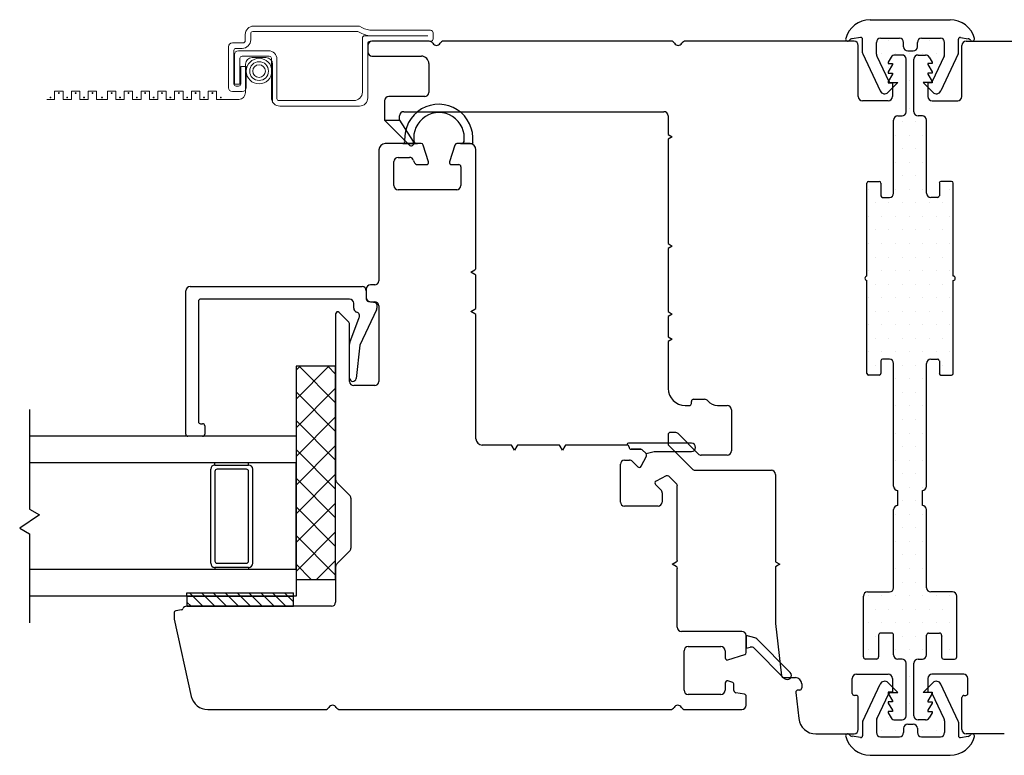
# Model space of a CAD drawing. Units: inches. Extents: x 268 to 510, y 29 to 109.
# Drawn here: x 324 to 328, y 29 to 33 of the extents above; entities that cross this region are included whole.
import ezdxf

# ---------------------------------------------------------------- set-up
doc = ezdxf.new("R2010")
doc.units = ezdxf.units.IN
doc.header["$MEASUREMENT"] = 0

msp = doc.modelspace()

# ---------------------------------------------------------------- linework, layer by layer
at = {"color": 2, "linetype": 'Continuous', "lineweight": 9}
for p, q in [((324.9326, 32.563), (325.4287, 32.563)), ((324.8932, 32.4941), (324.8932, 32.5236)), ((324.9188, 32.5275), (324.9188, 32.498)), ((325.4215, 32.5374), (324.9287, 32.5374)), ((325.4543, 32.5177), (325.749, 32.5177)), ((325.4772, 32.5433), (325.7628, 32.5433)), ((325.7746, 32.5315), (325.7746, 32.5039)), ((324.8329, 32.4842), (324.8834, 32.4842)), ((325.4425, 32.2529), (325.4425, 32.5059)), ((325.468, 32.4803), (325.468, 32.2273)), ((325.7628, 32.4921), (325.4799, 32.4921)), ((324.8145, 32.2742), (324.8145, 32.4659)), ((324.8401, 32.4488), (324.8401, 32.2913)), ((324.8429, 32.2904), (324.8429, 32.4291)), ((324.8794, 32.4586), (324.8499, 32.4586)), ((324.8612, 32.4475), (325.0021, 32.4475)), ((324.8684, 32.4121), (324.8684, 32.2904)), ((325.006, 32.4219), (324.8783, 32.4219)), ((324.8945, 32.251), (324.8945, 32.3839)), ((324.9264, 32.4158), (324.9897, 32.4158)), ((325.0159, 32.2273), (325.0159, 32.4121)), ((325.0216, 32.3839), (325.0216, 32.2053)), ((325.0414, 32.4081), (325.0414, 32.2234)), ((324.8722, 32.2913), (324.8722, 32.374)), ((324.8722, 32.374), (324.8978, 32.374)), ((324.8978, 32.374), (324.8978, 32.2742)), ((324.8684, 32.2904), (324.8429, 32.2904)), ((323.9993, 32.2191), (323.9993, 32.2585)), ((323.9993, 32.2585), (324.0387, 32.2585)), ((324.0387, 32.2585), (324.0387, 32.2191)), ((324.078, 32.2191), (324.078, 32.2585)), ((324.078, 32.2585), (324.1174, 32.2585)), ((324.1174, 32.2585), (324.1174, 32.2191)), ((324.1568, 32.2191), (324.1568, 32.2585)), ((324.1568, 32.2585), (324.1961, 32.2585)), ((324.1961, 32.2585), (324.1961, 32.2191)), ((324.2469, 32.2191), (324.2469, 32.2585)), ((324.2469, 32.2585), (324.2863, 32.2585)), ((324.2863, 32.2585), (324.2863, 32.2191)), ((324.3257, 32.2191), (324.3257, 32.2585)), ((324.3257, 32.2585), (324.365, 32.2585)), ((324.365, 32.2585), (324.365, 32.2191)), ((324.4044, 32.2191), (324.4044, 32.2585)), ((324.4044, 32.2585), (324.4438, 32.2585)), ((324.4438, 32.2585), (324.4438, 32.2191)), ((324.4831, 32.2191), (324.4831, 32.2585)), ((324.4831, 32.2585), (324.5225, 32.2585)), ((324.5225, 32.2585), (324.5225, 32.2191)), ((324.5619, 32.2191), (324.5619, 32.2585)), ((324.5619, 32.2585), (324.6013, 32.2585)), ((324.6013, 32.2585), (324.6013, 32.2191)), ((324.6406, 32.2191), (324.6406, 32.2585)), ((324.6406, 32.2585), (324.68, 32.2585)), ((324.68, 32.2585), (324.68, 32.2191)), ((324.7194, 32.2191), (324.7194, 32.2585)), ((324.7194, 32.2585), (324.7587, 32.2585)), ((324.7587, 32.2585), (324.7587, 32.2191)), ((324.8794, 32.2559), (324.8329, 32.2559)), ((324.8499, 32.2815), (324.8623, 32.2815)), ((323.9631, 32.2191), (323.9993, 32.2191)), ((324.0387, 32.2191), (324.078, 32.2191)), ((324.1174, 32.2191), (324.1568, 32.2191)), ((324.1961, 32.2191), (324.2469, 32.2191)), ((324.2863, 32.2191), (324.3257, 32.2191)), ((324.365, 32.2191), (324.4044, 32.2191)), ((324.4438, 32.2191), (324.4831, 32.2191)), ((324.5225, 32.2191), (324.5619, 32.2191)), ((324.6013, 32.2191), (324.6406, 32.2191)), ((324.68, 32.2191), (324.7194, 32.2191)), ((324.7587, 32.2191), (324.8626, 32.2191)), ((325.0513, 32.2136), (325.4031, 32.2136)), ((325.4287, 32.188), (325.0552, 32.188))]:
    msp.add_line(p, q, dxfattribs=at)
for p, q in [((327.8242, 32.593), (328.1995, 32.593)), ((325.468, 32.4724), (325.468, 32.4418)), ((325.7561, 32.4921), (325.4877, 32.4921)), ((326.8899, 32.4924), (325.8241, 32.4924)), ((327.7492, 32.4924), (326.9581, 32.4924)), ((327.7799, 32.51), (327.7402, 32.5041)), ((327.7689, 32.2322), (327.7689, 32.4728)), ((327.7889, 32.4377), (327.7889, 32.5022)), ((327.8539, 32.431), (327.8539, 32.4867)), ((327.8736, 32.5064), (327.9616, 32.5064)), ((327.9813, 32.4664), (327.9813, 32.4867)), ((328.0462, 32.4664), (328.0462, 32.4867)), ((328.0659, 32.5064), (328.1539, 32.5064)), ((328.1736, 32.431), (328.1736, 32.4867)), ((328.2385, 32.4377), (328.2385, 32.5017)), ((328.2476, 32.5095), (328.2835, 32.5041)), ((328.2547, 32.2322), (328.2547, 32.4728)), ((328.2744, 32.4924), (329.0655, 32.4924)), ((325.4877, 32.4221), (325.7196, 32.4221)), ((327.7898, 32.4335), (327.871, 32.2594)), ((327.8557, 32.4227), (327.9117, 32.3026)), ((327.974, 32.4275), (327.9401, 32.4275)), ((328.0009, 32.4467), (328.0265, 32.4467)), ((328.0496, 32.4275), (328.0835, 32.4275)), ((328.1717, 32.4227), (328.1157, 32.3026)), ((328.2376, 32.4335), (328.1564, 32.2594)), ((325.7546, 32.3871), (325.7546, 32.2523)), ((327.9231, 32.4176), (327.9091, 32.3934)), ((327.9091, 32.3934), (327.9091, 32.3881)), ((327.9091, 32.3881), (327.9288, 32.3881)), ((327.9288, 32.3822), (327.9091, 32.3481)), ((327.9288, 32.3881), (327.9288, 32.3822)), ((327.9937, 32.1613), (327.9937, 32.4078)), ((328.0299, 32.1613), (328.0299, 32.4078)), ((328.1146, 32.3881), (328.0949, 32.3881)), ((328.0949, 32.3881), (328.0949, 32.3822)), ((328.0949, 32.3822), (328.1146, 32.3481)), ((328.1006, 32.4176), (328.1146, 32.3934)), ((328.1146, 32.3934), (328.1146, 32.3881)), ((327.9091, 32.3481), (327.9091, 32.3428)), ((327.9091, 32.3428), (327.9288, 32.3428)), ((327.9288, 32.3369), (327.9091, 32.3028)), ((327.9288, 32.3428), (327.9288, 32.3369)), ((328.1146, 32.3428), (328.0949, 32.3428)), ((328.0949, 32.3428), (328.0949, 32.3369)), ((328.0949, 32.3369), (328.1146, 32.3028)), ((328.1146, 32.3481), (328.1146, 32.3428)), ((327.9091, 32.3028), (327.9091, 32.2976)), ((327.9545, 32.2981), (327.9091, 32.2527)), ((327.9091, 32.2976), (327.9288, 32.2976)), ((327.9189, 32.2981), (327.9545, 32.2981)), ((327.9288, 32.2976), (327.9288, 32.2322)), ((328.1086, 32.2981), (328.073, 32.2981)), ((328.073, 32.2981), (328.1183, 32.2527)), ((328.1146, 32.2976), (328.0949, 32.2976)), ((328.0949, 32.2976), (328.0949, 32.2322)), ((328.1146, 32.3028), (328.1146, 32.2976)), ((325.5468, 32.2129), (325.5468, 32.1224)), ((325.7349, 32.2326), (325.5665, 32.2326)), ((327.9091, 32.2125), (327.7886, 32.2125)), ((328.1146, 32.2125), (328.235, 32.2125)), ((325.6365, 32.1617), (326.8571, 32.1617)), ((325.5468, 32.1224), (325.6168, 32.1224)), ((325.6168, 32.1224), (325.6168, 32.1421)), ((326.8768, 32.1421), (326.8768, 32.055)), ((327.9347, 31.7795), (327.9347, 32.122)), ((327.9544, 32.1417), (327.974, 32.1417)), ((328.0693, 32.1417), (328.0496, 32.1417)), ((328.089, 31.7795), (328.089, 32.122)), ((326.8768, 32.055), (326.8965, 32.0436)), ((325.7185, 32.0121), (325.5496, 32.0121)), ((325.9461, 32.0121), (325.8864, 32.0121)), ((326.8965, 32.0436), (326.8768, 32.0323)), ((326.8768, 32.0323), (326.8768, 31.5432)), ((325.5201, 31.9826), (325.5201, 31.3692)), ((325.7531, 31.9265), (325.7279, 32.0053)), ((325.8771, 32.0053), (325.8519, 31.9265)), ((325.9756, 31.9826), (325.9756, 31.9826)), ((325.9756, 31.4291), (325.9756, 31.9826)), ((325.5909, 31.8153), (325.5909, 31.9275)), ((325.6106, 31.9472), (325.6639, 31.9472)), ((325.6827, 31.9335), (325.6846, 31.9274)), ((325.7034, 31.9137), (325.7437, 31.9137)), ((325.8612, 31.9137), (325.8949, 31.9137)), ((325.9047, 31.9039), (325.9047, 31.8153)), ((327.8097, 31.3906), (327.8097, 31.827)), ((327.8175, 31.8348), (327.8668, 31.8348)), ((327.8747, 31.827), (327.8747, 31.7677)), ((328.149, 31.827), (328.149, 31.7677)), ((328.2061, 31.8348), (328.1568, 31.8348)), ((328.214, 31.3906), (328.214, 31.827)), ((325.8851, 31.7956), (325.6106, 31.7956)), ((327.8825, 31.7598), (327.915, 31.7598)), ((328.1411, 31.7598), (328.1087, 31.7598)), ((326.8768, 31.5432), (326.8965, 31.5318)), ((326.8965, 31.5318), (326.8768, 31.5205)), ((326.8768, 31.5205), (326.8768, 31.2243)), ((325.952, 31.4098), (325.9707, 31.4206)), ((325.9707, 31.399), (325.952, 31.4098)), ((325.9756, 31.2441), (325.9756, 31.3904)), ((327.8097, 30.9342), (327.8097, 31.3706)), ((328.214, 30.9342), (328.214, 31.3706)), ((324.6146, 30.6495), (324.6146, 31.3222)), ((324.6342, 31.3419), (325.4413, 31.3419)), ((325.461, 31.3298), (325.461, 31.2905)), ((325.461, 31.3222), (325.461, 31.2825)), ((325.5004, 31.3495), (325.4807, 31.3495)), ((324.6736, 31.273), (324.6736, 30.7086)), ((325.3823, 31.2829), (324.6835, 31.2829)), ((325.4691, 31.2728), (325.5021, 31.267)), ((325.4807, 31.2708), (325.5004, 31.2708)), ((325.402, 31.2408), (325.402, 31.2632)), ((325.5084, 31.232), (325.4315, 31.0669)), ((325.5102, 31.2573), (325.5102, 31.2404)), ((325.5201, 31.2511), (325.5201, 30.8968)), ((325.952, 31.2247), (325.9707, 31.2355)), ((325.9707, 31.2139), (325.952, 31.2247)), ((326.8768, 31.2243), (326.8965, 31.2129)), ((325.3173, 31.2137), (325.3173, 30.4373)), ((325.3765, 31.1782), (325.3341, 31.2206)), ((325.3836, 31.0795), (325.4284, 31.1962)), ((325.9756, 30.6283), (325.9756, 31.2054)), ((326.8965, 31.2129), (326.8768, 31.2016)), ((326.8768, 31.2016), (326.8768, 31.1062)), ((325.3823, 30.8968), (325.3823, 31.1643)), ((326.8768, 31.1062), (326.8965, 31.0948)), ((326.8965, 31.0948), (326.8768, 31.0834)), ((326.8768, 31.0834), (326.8768, 30.8645)), ((325.3823, 30.9128), (325.3823, 31.0724)), ((325.4315, 31.0669), (325.4136, 30.9106)), ((327.8747, 30.9934), (327.8747, 30.9342)), ((327.915, 31.0013), (327.8825, 31.0013)), ((328.1087, 31.0013), (328.1411, 31.0013)), ((328.149, 30.9934), (328.149, 30.9342)), ((325.3173, 30.9678), (325.1315, 30.9678)), ((325.1315, 30.9678), (325.1315, 29.9678)), ((325.2849, 30.9678), (325.1315, 30.8145)), ((325.1501, 30.9678), (325.1315, 30.9492)), ((325.3173, 30.7967), (325.1461, 30.9678)), ((325.3173, 30.9314), (325.2808, 30.9678)), ((325.3173, 29.9678), (325.3173, 30.9678)), ((327.9347, 30.4058), (327.9347, 30.9816)), ((328.089, 30.4058), (328.089, 30.9816)), ((327.8668, 30.9263), (327.8175, 30.9263)), ((328.1568, 30.9263), (328.2061, 30.9263)), ((325.3173, 30.8656), (325.1315, 30.6798)), ((325.5004, 30.8771), (325.402, 30.8771)), ((325.3173, 30.6619), (325.1315, 30.8477)), ((326.9959, 30.8133), (327.0482, 30.8133)), ((323.8815, 30.7647), (323.8815, 30.2976)), ((326.9575, 30.7838), (326.9763, 30.7838)), ((326.9861, 30.7936), (326.9861, 30.8035)), ((327.1088, 30.7838), (327.154, 30.7838)), ((327.1737, 30.7641), (327.1737, 30.5712)), ((325.3173, 30.7309), (325.1315, 30.5451)), ((324.6835, 30.6987), (324.6933, 30.6987)), ((324.7031, 30.6889), (324.7031, 30.6495)), ((325.3173, 30.5272), (325.1315, 30.713)), ((325.1315, 30.6397), (323.8815, 30.6397)), ((324.6933, 30.6397), (324.6244, 30.6397)), ((325.1315, 30.6397), (325.1315, 29.8897)), ((326.8768, 30.648), (326.8768, 30.6028)), ((326.9098, 30.6578), (326.8866, 30.6578)), ((327.0185, 30.5573), (326.9237, 30.652)), ((325.3173, 30.5962), (325.1315, 30.4104)), ((325.3173, 30.3925), (325.1315, 30.5783)), ((326.1374, 30.5987), (326.0051, 30.5987)), ((326.1567, 30.5751), (326.1459, 30.5938)), ((326.1675, 30.5938), (326.1567, 30.5751)), ((326.3618, 30.5987), (326.176, 30.5987)), ((326.3811, 30.5751), (326.3703, 30.5938)), ((326.3919, 30.5938), (326.3811, 30.5751)), ((326.6837, 30.5987), (326.4004, 30.5987)), ((326.7485, 30.5791), (326.7033, 30.5791)), ((326.7733, 30.5583), (326.7554, 30.5762)), ((326.8797, 30.5959), (326.9891, 30.4864)), ((326.7505, 30.4991), (326.7751, 30.5468)), ((327.154, 30.5515), (327.0324, 30.5515)), ((325.1315, 30.5147), (323.8815, 30.5147)), ((324.7315, 30.0442), (324.7315, 30.4852)), ((324.7512, 30.5048), (324.7512, 30.5147)), ((324.7512, 30.5048), (324.9087, 30.5048)), ((324.8991, 30.4852), (324.7611, 30.4852)), ((324.909, 30.5048), (324.909, 30.5147)), ((324.9287, 30.0442), (324.9287, 30.4852)), ((325.1315, 30.0147), (325.1315, 30.5147)), ((326.6527, 30.3315), (326.6527, 30.5082)), ((326.6724, 30.5279), (326.6954, 30.5279)), ((326.7093, 30.5221), (326.7348, 30.4966)), ((324.7512, 30.4753), (324.7512, 30.0541)), ((324.909, 30.0541), (324.909, 30.4753)), ((325.3173, 30.4615), (325.1315, 30.2757)), ((325.3173, 30.2578), (325.1315, 30.4436)), ((326.8681, 30.4538), (326.8203, 30.4292)), ((326.9171, 30.4145), (326.8796, 30.452)), ((327.0031, 30.4806), (327.3611, 30.4806)), ((327.3807, 30.461), (327.3807, 30.0511)), ((325.3231, 30.4234), (325.3824, 30.364)), ((326.8179, 30.4135), (326.8434, 30.388)), ((326.92, 30.059), (326.92, 30.4075)), ((325.3882, 30.3501), (325.3882, 30.1144)), ((326.8491, 30.3741), (326.8491, 30.3315)), ((327.9544, 30.3153), (327.9544, 30.3861)), ((328.0693, 30.3153), (328.0693, 30.3861)), ((323.8815, 30.2976), (323.9278, 30.2709)), ((325.3173, 30.3268), (325.1315, 30.141)), ((325.3173, 30.1231), (325.1315, 30.3089)), ((326.8294, 30.3118), (326.6724, 30.3118)), ((323.9278, 30.2709), (323.8353, 30.2085)), ((327.9347, 29.9295), (327.9347, 30.2956)), ((328.089, 29.9295), (328.089, 30.2956)), ((323.8353, 30.2085), (323.8815, 30.1818)), ((323.8815, 30.1818), (323.8815, 29.7647)), ((325.3173, 30.1921), (325.1315, 30.0063)), ((325.3173, 29.9884), (325.1315, 30.1742)), ((325.3824, 30.1005), (325.3231, 30.0412)), ((324.7512, 30.0245), (324.7512, 30.0147)), ((324.9087, 30.0245), (324.7512, 30.0245)), ((324.7611, 30.0442), (324.8991, 30.0442)), ((324.909, 30.0245), (324.909, 30.0147)), ((325.2032, 29.9678), (325.1315, 30.0395)), ((325.3173, 30.0574), (325.2278, 29.9678)), ((325.3173, 30.0273), (325.3173, 29.8625)), ((326.8964, 30.0397), (326.9151, 30.0505)), ((326.9151, 30.0289), (326.8964, 30.0397)), ((326.92, 29.7444), (326.92, 30.0204)), ((327.3807, 30.0511), (327.4004, 30.0397)), ((327.4004, 30.0397), (327.3807, 30.0283)), ((327.3807, 30.0283), (327.3807, 29.7626)), ((325.1315, 30.0147), (323.8815, 30.0147)), ((325.1315, 29.9678), (325.3173, 29.9678)), ((325.1315, 29.8897), (323.8815, 29.8897)), ((324.6192, 29.8897), (325.1192, 29.8897)), ((324.6192, 29.8897), (324.6192, 29.8428)), ((325.1192, 29.8428), (325.1192, 29.8897)), ((327.7929, 29.605), (327.7929, 29.8901)), ((327.8126, 29.9098), (327.915, 29.9098)), ((328.211, 29.9098), (328.1087, 29.9098)), ((328.2307, 29.605), (328.2307, 29.8901)), ((324.6192, 29.8428), (325.1192, 29.8428)), ((325.2976, 29.8428), (324.6192, 29.8428)), ((324.5597, 29.8115), (324.5597, 29.7868)), ((324.5941, 29.8258), (324.5678, 29.8211)), ((324.5601, 29.7826), (324.6402, 29.4203)), ((327.3807, 29.7626), (327.4085, 29.517)), ((327.2231, 29.7247), (326.9397, 29.7247)), ((327.2428, 29.6256), (327.2428, 29.705)), ((327.8638, 29.707), (327.8638, 29.605)), ((327.9248, 29.7169), (327.8737, 29.7169)), ((327.9347, 29.6149), (327.9347, 29.707)), ((328.089, 29.6149), (328.089, 29.707)), ((328.0988, 29.7169), (328.15, 29.7169)), ((328.1598, 29.707), (328.1598, 29.605)), ((326.9712, 29.6539), (327.1247, 29.6539)), ((326.9515, 29.4491), (326.9515, 29.6342)), ((327.1444, 29.6342), (327.1444, 29.6004)), ((327.1572, 29.591), (327.236, 29.6162)), ((327.854, 29.5952), (327.8028, 29.5952)), ((327.974, 29.5952), (327.9544, 29.5952)), ((327.9937, 29.3291), (327.9937, 29.5755)), ((328.0299, 29.3291), (328.0299, 29.5755)), ((328.0496, 29.5952), (328.0693, 29.5952)), ((328.1697, 29.5952), (328.2209, 29.5952)), ((327.7604, 29.5243), (327.9091, 29.5243)), ((328.2632, 29.5243), (328.1146, 29.5243)), ((327.1444, 29.4829), (327.1444, 29.4491)), ((327.1758, 29.4863), (327.1572, 29.4923)), ((327.1857, 29.447), (327.1857, 29.4741)), ((327.4183, 29.5083), (327.4739, 29.5083)), ((327.5039, 29.4783), (327.5039, 29.4595)), ((327.7407, 29.4341), (327.7407, 29.5047)), ((327.7898, 29.3033), (327.871, 29.4774)), ((327.9545, 29.4388), (327.9091, 29.4841)), ((327.9288, 29.5047), (327.9288, 29.4393)), ((328.073, 29.4388), (328.1183, 29.4841)), ((328.0949, 29.5047), (328.0949, 29.4393)), ((328.2376, 29.3033), (328.1564, 29.4774)), ((328.2829, 29.4341), (328.2829, 29.5047)), ((327.1247, 29.4295), (326.9712, 29.4295)), ((327.2347, 29.4301), (327.1938, 29.4373)), ((327.2428, 29.3783), (327.2428, 29.4204)), ((327.4758, 29.4387), (327.4897, 29.316)), ((327.4941, 29.4496), (327.4856, 29.4496)), ((327.7591, 29.4243), (327.7506, 29.4243)), ((327.8557, 29.3142), (327.9117, 29.4343)), ((327.9288, 29.4393), (327.9091, 29.4393)), ((327.9091, 29.4393), (327.9091, 29.434)), ((327.9091, 29.434), (327.9288, 29.3999)), ((327.9189, 29.4388), (327.9545, 29.4388)), ((328.1086, 29.4388), (328.073, 29.4388)), ((328.0949, 29.4393), (328.1146, 29.4393)), ((328.1146, 29.434), (328.0949, 29.3999)), ((328.1146, 29.4393), (328.1146, 29.434)), ((328.1717, 29.3142), (328.1157, 29.4343)), ((328.2646, 29.4243), (328.2731, 29.4243)), ((327.7689, 29.2641), (327.7689, 29.4144)), ((327.9288, 29.394), (327.9091, 29.394)), ((327.9091, 29.394), (327.9091, 29.3887)), ((327.9091, 29.3887), (327.9288, 29.3547)), ((327.9288, 29.3999), (327.9288, 29.394)), ((328.0949, 29.3999), (328.0949, 29.394)), ((328.0949, 29.394), (328.1146, 29.394)), ((328.1146, 29.3887), (328.0949, 29.3547)), ((328.1146, 29.394), (328.1146, 29.3887)), ((328.2547, 29.2641), (328.2547, 29.4144)), ((324.7171, 29.3586), (325.2689, 29.3586)), ((325.3371, 29.3586), (326.8879, 29.3586)), ((326.9561, 29.3586), (327.2231, 29.3586)), ((327.9288, 29.3487), (327.9091, 29.3487)), ((327.9091, 29.3487), (327.9091, 29.3435)), ((327.9091, 29.3435), (327.9231, 29.3192)), ((327.9288, 29.3547), (327.9288, 29.3487)), ((328.0949, 29.3547), (328.0949, 29.3487)), ((328.0949, 29.3487), (328.1146, 29.3487)), ((328.1146, 29.3435), (328.1006, 29.3192)), ((328.1146, 29.3487), (328.1146, 29.3435)), ((327.7889, 29.2992), (327.7889, 29.2346)), ((327.8539, 29.3059), (327.8539, 29.2501)), ((327.9401, 29.3094), (327.974, 29.3094)), ((328.0009, 29.2901), (328.0265, 29.2901)), ((328.0835, 29.3094), (328.0496, 29.3094)), ((328.1736, 29.3059), (328.1736, 29.2501)), ((328.2385, 29.2992), (328.2385, 29.2352)), ((327.5699, 29.2444), (327.7492, 29.2444)), ((327.9813, 29.2704), (327.9813, 29.2501)), ((328.0462, 29.2704), (328.0462, 29.2501)), ((328.4538, 29.2444), (328.2744, 29.2444)), ((327.7799, 29.2268), (327.7402, 29.2328)), ((327.8736, 29.2304), (327.9616, 29.2304)), ((328.0659, 29.2304), (328.1539, 29.2304)), ((328.2476, 29.2274), (328.2835, 29.2328)), ((327.8242, 29.1438), (328.1995, 29.1438))]:
    msp.add_line(p, q)
at = {"transparency": 33554687}
for p, q in [((327.9117, 32.4963), (327.9117, 32.4963)), ((327.9752, 32.4963), (327.9752, 32.4963)), ((328.1022, 32.4963), (328.1022, 32.4963)), ((328.1657, 32.4963), (328.1657, 32.4963)), ((327.8799, 32.4328), (327.8799, 32.4328)), ((327.9434, 32.4328), (327.9434, 32.4328)), ((328.0069, 32.4328), (328.0069, 32.4328)), ((328.0704, 32.4328), (328.0704, 32.4328)), ((328.1339, 32.4328), (328.1339, 32.4328)), ((327.9117, 32.3693), (327.9117, 32.3693)), ((328.0069, 32.3058), (328.0069, 32.3058)), ((328.0069, 32.1788), (328.0069, 32.1788)), ((327.9752, 32.1153), (327.9752, 32.1153)), ((328.0387, 32.1153), (328.0387, 32.1153)), ((327.9434, 32.0518), (327.9434, 32.0518)), ((328.0069, 32.0518), (328.0069, 32.0518)), ((328.0704, 32.0518), (328.0704, 32.0518)), ((327.9752, 31.9883), (327.9752, 31.9883)), ((328.0387, 31.9883), (328.0387, 31.9883)), ((327.9434, 31.9248), (327.9434, 31.9248)), ((328.0069, 31.9248), (328.0069, 31.9248)), ((328.0704, 31.9248), (328.0704, 31.9248)), ((327.9752, 31.8613), (327.9752, 31.8613)), ((328.0387, 31.8613), (328.0387, 31.8613)), ((327.8164, 31.7978), (327.8164, 31.7978)), ((327.9434, 31.7978), (327.9434, 31.7978)), ((328.0069, 31.7978), (328.0069, 31.7978)), ((328.0704, 31.7978), (328.0704, 31.7978)), ((328.1974, 31.7978), (328.1974, 31.7978)), ((327.8482, 31.7343), (327.8482, 31.7343)), ((327.9117, 31.7343), (327.9117, 31.7343)), ((327.9752, 31.7343), (327.9752, 31.7343)), ((328.0387, 31.7343), (328.0387, 31.7343)), ((328.1022, 31.7343), (328.1022, 31.7343)), ((328.1657, 31.7343), (328.1657, 31.7343)), ((327.8164, 31.6708), (327.8164, 31.6708)), ((327.8799, 31.6708), (327.8799, 31.6708)), ((327.9434, 31.6708), (327.9434, 31.6708)), ((328.0069, 31.6708), (328.0069, 31.6708)), ((328.0704, 31.6708), (328.0704, 31.6708)), ((328.1339, 31.6708), (328.1339, 31.6708)), ((328.1974, 31.6708), (328.1974, 31.6708)), ((327.8482, 31.6073), (327.8482, 31.6073)), ((327.9117, 31.6073), (327.9117, 31.6073)), ((327.9752, 31.6073), (327.9752, 31.6073)), ((328.0387, 31.6073), (328.0387, 31.6073)), ((328.1022, 31.6073), (328.1022, 31.6073)), ((328.1657, 31.6073), (328.1657, 31.6073)), ((327.8164, 31.5438), (327.8164, 31.5438)), ((327.8799, 31.5438), (327.8799, 31.5438)), ((327.9434, 31.5438), (327.9434, 31.5438)), ((328.0069, 31.5438), (328.0069, 31.5438)), ((328.0704, 31.5438), (328.0704, 31.5438)), ((328.1339, 31.5438), (328.1339, 31.5438)), ((328.1974, 31.5438), (328.1974, 31.5438)), ((327.8482, 31.4803), (327.8482, 31.4803)), ((327.9117, 31.4803), (327.9117, 31.4803)), ((327.9752, 31.4803), (327.9752, 31.4803)), ((328.0387, 31.4803), (328.0387, 31.4803)), ((328.1022, 31.4803), (328.1022, 31.4803)), ((328.1657, 31.4803), (328.1657, 31.4803)), ((327.8164, 31.4168), (327.8164, 31.4168)), ((327.8799, 31.4168), (327.8799, 31.4168)), ((327.9434, 31.4168), (327.9434, 31.4168)), ((328.0069, 31.4168), (328.0069, 31.4168)), ((328.0704, 31.4168), (328.0704, 31.4168)), ((328.1339, 31.4168), (328.1339, 31.4168)), ((328.1974, 31.4168), (328.1974, 31.4168)), ((327.8482, 31.3533), (327.8482, 31.3533)), ((327.9117, 31.3533), (327.9117, 31.3533)), ((327.9752, 31.3533), (327.9752, 31.3533)), ((328.0387, 31.3533), (328.0387, 31.3533)), ((328.1022, 31.3533), (328.1022, 31.3533)), ((328.1657, 31.3533), (328.1657, 31.3533)), ((327.8164, 31.2898), (327.8164, 31.2898)), ((327.8799, 31.2898), (327.8799, 31.2898)), ((327.9434, 31.2898), (327.9434, 31.2898)), ((328.0069, 31.2898), (328.0069, 31.2898)), ((328.0704, 31.2898), (328.0704, 31.2898)), ((328.1339, 31.2898), (328.1339, 31.2898)), ((328.1974, 31.2898), (328.1974, 31.2898)), ((327.8482, 31.2263), (327.8482, 31.2263)), ((327.9117, 31.2263), (327.9117, 31.2263)), ((327.9752, 31.2263), (327.9752, 31.2263)), ((328.0387, 31.2263), (328.0387, 31.2263)), ((328.1022, 31.2263), (328.1022, 31.2263)), ((328.1657, 31.2263), (328.1657, 31.2263)), ((327.8164, 31.1628), (327.8164, 31.1628)), ((327.8799, 31.1628), (327.8799, 31.1628)), ((327.9434, 31.1628), (327.9434, 31.1628)), ((328.0069, 31.1628), (328.0069, 31.1628)), ((328.0704, 31.1628), (328.0704, 31.1628)), ((328.1339, 31.1628), (328.1339, 31.1628)), ((328.1974, 31.1628), (328.1974, 31.1628)), ((327.8482, 31.0993), (327.8482, 31.0993)), ((327.9117, 31.0993), (327.9117, 31.0993)), ((327.9752, 31.0993), (327.9752, 31.0993)), ((328.0387, 31.0993), (328.0387, 31.0993)), ((328.1022, 31.0993), (328.1022, 31.0993)), ((328.1657, 31.0993), (328.1657, 31.0993)), ((327.8164, 31.0358), (327.8164, 31.0358)), ((327.8799, 31.0358), (327.8799, 31.0358)), ((327.9434, 31.0358), (327.9434, 31.0358)), ((328.0069, 31.0358), (328.0069, 31.0358)), ((328.0704, 31.0358), (328.0704, 31.0358)), ((328.1339, 31.0358), (328.1339, 31.0358)), ((328.1974, 31.0358), (328.1974, 31.0358)), ((327.8482, 30.9723), (327.8482, 30.9723)), ((327.9752, 30.9723), (327.9752, 30.9723)), ((328.0387, 30.9723), (328.0387, 30.9723)), ((328.1657, 30.9723), (328.1657, 30.9723)), ((327.9434, 30.9088), (327.9434, 30.9088)), ((328.0069, 30.9088), (328.0069, 30.9088)), ((328.0704, 30.9088), (328.0704, 30.9088)), ((327.9752, 30.8453), (327.9752, 30.8453)), ((328.0387, 30.8453), (328.0387, 30.8453)), ((327.9434, 30.7818), (327.9434, 30.7818)), ((328.0069, 30.7818), (328.0069, 30.7818)), ((328.0704, 30.7818), (328.0704, 30.7818)), ((327.9752, 30.7183), (327.9752, 30.7183)), ((328.0387, 30.7183), (328.0387, 30.7183)), ((327.9434, 30.6548), (327.9434, 30.6548)), ((328.0069, 30.6548), (328.0069, 30.6548)), ((328.0704, 30.6548), (328.0704, 30.6548)), ((327.9752, 30.5913), (327.9752, 30.5913)), ((328.0387, 30.5913), (328.0387, 30.5913)), ((327.9434, 30.5278), (327.9434, 30.5278)), ((328.0069, 30.5278), (328.0069, 30.5278)), ((328.0704, 30.5278), (328.0704, 30.5278)), ((327.9752, 30.4643), (327.9752, 30.4643)), ((328.0387, 30.4643), (328.0387, 30.4643)), ((327.9434, 30.4008), (327.9434, 30.4008)), ((328.0069, 30.4008), (328.0069, 30.4008)), ((328.0704, 30.4008), (328.0704, 30.4008)), ((327.9752, 30.3373), (327.9752, 30.3373)), ((328.0387, 30.3373), (328.0387, 30.3373)), ((327.9434, 30.2738), (327.9434, 30.2738)), ((328.0069, 30.2738), (328.0069, 30.2738)), ((328.0704, 30.2738), (328.0704, 30.2738)), ((327.9752, 30.2103), (327.9752, 30.2103)), ((328.0387, 30.2103), (328.0387, 30.2103)), ((327.9434, 30.1468), (327.9434, 30.1468)), ((328.0069, 30.1468), (328.0069, 30.1468)), ((328.0704, 30.1468), (328.0704, 30.1468)), ((327.9752, 30.0833), (327.9752, 30.0833)), ((328.0387, 30.0833), (328.0387, 30.0833)), ((327.9434, 30.0198), (327.9434, 30.0198)), ((328.0069, 30.0198), (328.0069, 30.0198)), ((328.0704, 30.0198), (328.0704, 30.0198)), ((327.9752, 29.9563), (327.9752, 29.9563)), ((328.0387, 29.9563), (328.0387, 29.9563)), ((327.8164, 29.8928), (327.8164, 29.8928)), ((327.8799, 29.8928), (327.8799, 29.8928)), ((327.9434, 29.8928), (327.9434, 29.8928)), ((328.0069, 29.8928), (328.0069, 29.8928)), ((328.0704, 29.8928), (328.0704, 29.8928)), ((328.1339, 29.8928), (328.1339, 29.8928)), ((328.1974, 29.8928), (328.1974, 29.8928)), ((327.8482, 29.8293), (327.8482, 29.8293)), ((327.9117, 29.8293), (327.9117, 29.8293)), ((327.9752, 29.8293), (327.9752, 29.8293)), ((328.0387, 29.8293), (328.0387, 29.8293)), ((328.1022, 29.8293), (328.1022, 29.8293)), ((328.1657, 29.8293), (328.1657, 29.8293)), ((328.2292, 29.8293), (328.2292, 29.8293)), ((327.8164, 29.7658), (327.8164, 29.7658)), ((327.8799, 29.7658), (327.8799, 29.7658)), ((327.9434, 29.7658), (327.9434, 29.7658)), ((328.0069, 29.7658), (328.0069, 29.7658)), ((328.0704, 29.7658), (328.0704, 29.7658)), ((328.1339, 29.7658), (328.1339, 29.7658)), ((328.1974, 29.7658), (328.1974, 29.7658)), ((327.8482, 29.7023), (327.8482, 29.7023)), ((327.9752, 29.7023), (327.9752, 29.7023)), ((328.0387, 29.7023), (328.0387, 29.7023)), ((328.1657, 29.7023), (328.1657, 29.7023)), ((328.2292, 29.7023), (328.2292, 29.7023)), ((327.8164, 29.6388), (327.8164, 29.6388)), ((327.9434, 29.6388), (327.9434, 29.6388)), ((328.0069, 29.6388), (328.0069, 29.6388)), ((328.0704, 29.6388), (328.0704, 29.6388)), ((328.1974, 29.6388), (328.1974, 29.6388)), ((328.0069, 29.5118), (328.0069, 29.5118)), ((328.0069, 29.3848), (328.0069, 29.3848)), ((328.1339, 29.3848), (328.1339, 29.3848)), ((327.9117, 29.3213), (327.9117, 29.3213)), ((328.1657, 29.3213), (328.1657, 29.3213)), ((327.8799, 29.2578), (327.8799, 29.2578)), ((327.9434, 29.2578), (327.9434, 29.2578)), ((328.0704, 29.2578), (328.0704, 29.2578)), ((328.1339, 29.2578), (328.1339, 29.2578))]:
    msp.add_line(p, q, dxfattribs=at)
at = {"color": 6}
for p, q in [((325.5468, 32.1224), (325.6162, 32.1224)), ((325.6652, 32.0039), (325.5468, 32.1224)), ((325.6162, 32.1224), (325.6803, 32.0221)), ((325.6319, 32.0121), (325.7015, 32.0121)), ((325.9027, 32.0121), (325.9494, 32.0119)), ((326.6837, 30.5996), (326.6837, 30.5987)), ((326.9861, 30.6075), (326.6915, 30.6075)), ((326.7033, 30.5791), (326.7485, 30.5791)), ((326.7485, 30.5791), (326.7033, 30.5791)), ((326.7733, 30.5583), (326.7554, 30.5762)), ((326.7554, 30.5762), (326.7733, 30.5583)), ((326.7733, 30.5583), (326.8112, 30.5678)), ((326.8112, 30.5678), (326.9861, 30.5678)), ((327.2832, 29.6949), (327.2428, 29.705)), ((327.2428, 29.705), (327.2428, 29.646)), ((327.4496, 29.5325), (327.2924, 29.6898)), ((327.2428, 29.646), (327.2621, 29.6508)), ((327.2808, 29.6456), (327.4218, 29.5047))]:
    msp.add_line(p, q, dxfattribs=at)
at = {"color": 7}
for p, q in [((324.6192, 29.8897), (324.6192, 29.9054)), ((324.6192, 29.9054), (325.1192, 29.9054)), ((325.1192, 29.8897), (325.1192, 29.9054))]:
    msp.add_line(p, q, dxfattribs=at)
at = {"color": 0}
for p, q in [((324.6478, 29.8897), (324.632, 29.9054)), ((324.6946, 29.8428), (324.6478, 29.8897)), ((324.7034, 29.8897), (324.6877, 29.9054)), ((324.7503, 29.8428), (324.7034, 29.8897)), ((324.7591, 29.8897), (324.7434, 29.9054)), ((324.806, 29.8428), (324.7591, 29.8897)), ((324.8148, 29.8897), (324.799, 29.9054)), ((324.8616, 29.8428), (324.8148, 29.8897)), ((324.8705, 29.8897), (324.8547, 29.9054)), ((324.9173, 29.8428), (324.8705, 29.8897)), ((324.9262, 29.8897), (324.9104, 29.9054)), ((324.973, 29.8428), (324.9262, 29.8897)), ((324.9818, 29.8897), (324.9661, 29.9054)), ((325.0287, 29.8428), (324.9818, 29.8897)), ((325.0375, 29.8897), (325.0218, 29.9054)), ((325.0844, 29.8428), (325.0375, 29.8897)), ((325.0932, 29.8897), (325.0774, 29.9054)), ((325.1192, 29.8637), (325.0932, 29.8897)), ((324.6389, 29.8428), (324.6192, 29.8626))]:
    msp.add_line(p, q, dxfattribs=at)
at = {"color": 2, "linetype": 'Continuous', "lineweight": 9}
for radius in [0.0599, 0.0441, 0.0294]:
    msp.add_circle((324.9582, 32.352), radius, dxfattribs=at)
for centre, radius, start, end in [((324.9326, 32.5236), 0.0394, 90, 180), ((325.5062, 32.6844), 0.144, 237.4432, 258.3891), ((324.9287, 32.5275), 0.00984, 90, 180), ((325.5062, 32.6844), 0.1696, 240.0616, 259.3034), ((325.4543, 32.5059), 0.0118, 90, 180), ((325.7628, 32.5315), 0.0118, 0, 90), ((324.8329, 32.4659), 0.0184, 90, 180), ((324.8794, 32.498), 0.0394, 270, 0), ((324.8834, 32.4941), 0.00984, 270, 360), ((325.4799, 32.4803), 0.0118, 90, 180), ((325.7628, 32.5039), 0.0118, 270, 360), ((324.8499, 32.4488), 0.00984, 90, 180), ((324.8612, 32.4291), 0.0184, 90, 180), ((325.0021, 32.4081), 0.0394, 360, 90), ((324.8783, 32.4121), 0.00984, 90, 180), ((324.9264, 32.3839), 0.0319, 90, 180), ((324.9897, 32.3839), 0.0319, 0, 90), ((325.006, 32.4121), 0.00984, 0, 90), ((324.8499, 32.2913), 0.00984, 180, 270), ((324.8623, 32.2913), 0.00984, 270, 360), ((324.8329, 32.2742), 0.0184, 180, 270), ((324.8626, 32.251), 0.0319, 270, 360), ((324.8794, 32.2742), 0.0184, 270, 360), ((325.4031, 32.2529), 0.0394, 270, 360), ((325.0552, 32.2273), 0.0394, 180, 270), ((325.0513, 32.2234), 0.00984, 180, 270), ((325.4287, 32.2273), 0.0394, 270, 360)]:
    msp.add_arc(centre, radius, start, end, dxfattribs=at)
for centre, radius, start, end in [((327.8242, 32.4749), 0.1181, 90, 165.361), ((328.1995, 32.4749), 0.1181, 14.639, 90), ((325.4877, 32.4724), 0.0197, 90, 180), ((325.7561, 32.4724), 0.0197, 30.5584, 90), ((325.79, 32.4924), 0.0197, 210.5584, 330), ((325.8241, 32.4728), 0.0197, 90, 150), ((326.8899, 32.4728), 0.0197, 30, 90), ((326.924, 32.4924), 0.0197, 210, 330), ((326.9581, 32.4728), 0.0197, 90, 150), ((327.7194, 32.5023), 0.00984, 165.361, 323.2705), ((327.7431, 32.4846), 0.0197, 98.5, 143.2705), ((327.7492, 32.4728), 0.0197, 360, 90), ((327.7811, 32.5022), 0.00787, 0, 98.5), ((327.8736, 32.4867), 0.0197, 90, 180), ((327.9616, 32.4867), 0.0197, 0, 90), ((328.0659, 32.4867), 0.0197, 90, 180), ((328.1539, 32.4867), 0.0197, 360, 90), ((328.2464, 32.5017), 0.00787, 81.5, 180), ((328.2744, 32.4728), 0.0197, 90, 180), ((328.2806, 32.4846), 0.0197, 36.7295, 81.5), ((328.3042, 32.5023), 0.00984, 216.7295, 14.639), ((325.4877, 32.4418), 0.0197, 180, 270), ((325.7196, 32.3871), 0.035, 360, 90), ((327.7988, 32.4377), 0.00984, 180, 205), ((327.8736, 32.431), 0.0197, 180, 205), ((327.9401, 32.4078), 0.0197, 90, 150), ((327.974, 32.4078), 0.0197, 360, 90), ((328.0009, 32.4664), 0.0197, 180, 270), ((328.0265, 32.4664), 0.0197, 270, 0), ((328.0496, 32.4078), 0.0197, 90, 180), ((328.0835, 32.4078), 0.0197, 30, 90), ((328.1539, 32.431), 0.0197, 335, 360), ((328.2287, 32.4377), 0.00984, 335, 360), ((327.9189, 32.3059), 0.00787, 205, 270), ((328.1086, 32.3059), 0.00787, 270, 335), ((325.7349, 32.2523), 0.0197, 270, 0), ((327.8924, 32.2694), 0.0236, 205, 315), ((328.135, 32.2694), 0.0236, 225, 335), ((325.5665, 32.2129), 0.0197, 90, 180), ((327.7886, 32.2322), 0.0197, 180, 270), ((327.9091, 32.2322), 0.0197, 270, 0), ((328.1146, 32.2322), 0.0197, 180, 270), ((328.235, 32.2322), 0.0197, 270, 0), ((325.6365, 32.1421), 0.0197, 90, 180), ((326.8571, 32.1421), 0.0197, 360, 90), ((327.974, 32.1613), 0.0197, 270, 0), ((328.0496, 32.1613), 0.0197, 180, 270), ((327.9544, 32.122), 0.0197, 90, 180), ((328.0693, 32.122), 0.0197, 360, 90), ((325.5496, 31.9826), 0.0295, 90, 180), ((325.7185, 32.0023), 0.00984, 17.7447, 90), ((325.8864, 32.0023), 0.00984, 90, 162.2553), ((325.9461, 31.9826), 0.0295, 0, 90), ((325.6106, 31.9275), 0.0197, 90, 180), ((325.6639, 31.9275), 0.0197, 17.7447, 90), ((325.7034, 31.9334), 0.0197, 197.7447, 270), ((325.7437, 31.9235), 0.00984, 270, 17.7447), ((325.8612, 31.9235), 0.00984, 162.2553, 270), ((325.8949, 31.9039), 0.00984, 360, 90), ((327.8175, 31.827), 0.00787, 90, 180), ((327.8668, 31.827), 0.00787, 360, 90), ((328.1568, 31.827), 0.00787, 90, 180), ((328.2061, 31.827), 0.00787, 0, 90), ((325.6106, 31.8153), 0.0197, 180, 270), ((325.8851, 31.8153), 0.0197, 270, 0), ((327.915, 31.7795), 0.0197, 270, 0), ((328.1087, 31.7795), 0.0197, 180, 270), ((327.8825, 31.7677), 0.00787, 180, 270), ((328.1411, 31.7677), 0.00787, 270, 360), ((325.9658, 31.4291), 0.00984, 300, 0), ((325.5004, 31.3692), 0.0197, 270, 0), ((325.9658, 31.3904), 0.00984, 0, 60), ((327.8097, 31.3806), 0.01, 90, 270), ((328.214, 31.3806), 0.01, 270, 90), ((324.6342, 31.3222), 0.0197, 90, 180), ((325.4413, 31.3222), 0.0197, 0, 90), ((325.4807, 31.3298), 0.0197, 90, 180), ((324.6835, 31.273), 0.00984, 90, 180), ((325.3823, 31.2632), 0.0197, 0, 90), ((325.4807, 31.2905), 0.0197, 180, 270), ((325.4709, 31.2825), 0.00984, 180, 260), ((325.5004, 31.2511), 0.0197, 0, 90), ((325.3272, 31.2137), 0.00984, 45, 180), ((325.4216, 31.2408), 0.0197, 180, 252.8044), ((325.41, 31.2032), 0.0197, 339, 72.8044), ((325.5004, 31.2573), 0.00984, 0, 80), ((325.4905, 31.2404), 0.0197, 335.0245, 360), ((325.9658, 31.2441), 0.00984, 300, 360), ((325.3626, 31.1643), 0.0197, 0, 45), ((325.9658, 31.2054), 0.00984, 360, 60), ((325.402, 31.0724), 0.0197, 159, 180), ((327.8825, 30.9934), 0.00787, 90, 180), ((327.915, 30.9816), 0.0197, 360, 90), ((328.1087, 30.9816), 0.0197, 90, 180), ((328.1411, 30.9934), 0.00787, 0, 90), ((325.398, 30.9128), 0.0157, 180, 352.0744), ((327.8175, 30.9342), 0.00787, 180, 270), ((327.8668, 30.9342), 0.00787, 270, 360), ((328.1568, 30.9342), 0.00787, 180, 270), ((328.2061, 30.9342), 0.00787, 270, 360), ((325.402, 30.8968), 0.0197, 180, 270), ((325.5004, 30.8968), 0.0197, 270, 0), ((326.9575, 30.8645), 0.0807, 180, 270), ((326.9959, 30.8035), 0.00984, 90, 180), ((327.0482, 30.7936), 0.0197, 37.9799, 90), ((327.1088, 30.8409), 0.0571, 217.9799, 270), ((326.9763, 30.7936), 0.00984, 270, 360), ((327.154, 30.7641), 0.0197, 360, 90), ((324.6835, 30.7086), 0.00984, 180, 270), ((324.6933, 30.6889), 0.00984, 0, 90), ((324.6244, 30.6495), 0.00984, 180, 270), ((324.6933, 30.6495), 0.00984, 270, 0), ((326.0051, 30.6283), 0.0295, 180, 270), ((326.8866, 30.648), 0.00984, 90, 180), ((326.9098, 30.6381), 0.0197, 45, 90), ((326.1374, 30.5889), 0.00984, 30, 90), ((326.176, 30.5889), 0.00984, 90, 150), ((326.3618, 30.5889), 0.00984, 30, 90), ((326.4004, 30.5889), 0.00984, 90, 150), ((326.6837, 30.5889), 0.00984, 0, 90), ((326.7033, 30.5889), 0.00984, 180, 270), ((326.7485, 30.5692), 0.00984, 45, 90), ((326.8866, 30.6028), 0.00984, 180, 225), ((326.7663, 30.5514), 0.00984, 332.7447, 45), ((327.0324, 30.5712), 0.0197, 225, 270), ((327.154, 30.5712), 0.0197, 270, 0), ((324.7512, 30.4852), 0.0197, 90, 180), ((324.7611, 30.4753), 0.00984, 90, 180), ((324.8991, 30.4753), 0.00984, 0, 90), ((324.909, 30.4852), 0.0197, 360, 90), ((326.6724, 30.5082), 0.0197, 90, 180), ((326.6954, 30.5082), 0.0197, 45, 90), ((326.7417, 30.5036), 0.00984, 225, 332.7447), ((327.0031, 30.5003), 0.0197, 225, 270), ((325.337, 30.4373), 0.0197, 180, 225), ((326.8726, 30.4451), 0.00984, 45, 117.2553), ((327.3611, 30.461), 0.0197, 360, 90), ((326.8248, 30.4205), 0.00984, 117.2553, 225), ((326.9102, 30.4075), 0.00984, 0, 45), ((327.9544, 30.4058), 0.0197, 180, 270), ((328.0693, 30.4058), 0.0197, 270, 360), ((325.3685, 30.3501), 0.0197, 0, 45), ((326.8294, 30.3741), 0.0197, 0, 45), ((326.6724, 30.3315), 0.0197, 180, 270), ((326.8294, 30.3315), 0.0197, 270, 0), ((327.9544, 30.2956), 0.0197, 90, 180), ((328.0693, 30.2956), 0.0197, 360, 90), ((325.3685, 30.1144), 0.0197, 315, 360), ((324.7512, 30.0442), 0.0197, 180, 270), ((324.7611, 30.0541), 0.00984, 180, 270), ((324.8991, 30.0541), 0.00984, 270, 360), ((324.909, 30.0442), 0.0197, 270, 0), ((325.337, 30.0273), 0.0197, 135, 180), ((326.9102, 30.059), 0.00984, 300, 0), ((326.9102, 30.0204), 0.00984, 0, 60), ((327.915, 29.9295), 0.0197, 270, 0), ((328.1087, 29.9295), 0.0197, 180, 270), ((327.8126, 29.8901), 0.0197, 90, 180), ((328.211, 29.8901), 0.0197, 360, 90), ((324.6192, 29.8232), 0.0197, 90, 155.3686), ((325.2976, 29.8625), 0.0197, 270, 0), ((324.5695, 29.8115), 0.00984, 100, 180), ((324.5923, 29.8355), 0.00984, 280, 335.3686), ((324.5794, 29.7868), 0.0197, 180, 192.4628), ((326.9397, 29.7444), 0.0197, 180, 270), ((327.2231, 29.705), 0.0197, 360, 90), ((327.8737, 29.707), 0.00984, 90, 180), ((327.9248, 29.707), 0.00984, 360, 90), ((328.0988, 29.707), 0.00984, 90, 180), ((328.15, 29.707), 0.00984, 0, 90), ((326.9712, 29.6342), 0.0197, 90, 180), ((327.1247, 29.6342), 0.0197, 0, 90), ((327.233, 29.6256), 0.00984, 287.7447, 360), ((327.8028, 29.605), 0.00984, 180, 270), ((327.854, 29.605), 0.00984, 270, 0), ((327.9544, 29.6149), 0.0197, 180, 270), ((328.0693, 29.6149), 0.0197, 270, 0), ((328.1697, 29.605), 0.00984, 180, 270), ((328.2209, 29.605), 0.00984, 270, 360), ((327.1542, 29.6004), 0.00984, 180, 287.7447), ((327.974, 29.5755), 0.0197, 360, 90), ((328.0496, 29.5755), 0.0197, 90, 180), ((327.4183, 29.5181), 0.00984, 186.4565, 270), ((327.7604, 29.5047), 0.0197, 90, 180), ((327.909, 29.5045), 0.0198, 0.3591, 89.6409), ((328.1147, 29.5045), 0.0198, 90.3591, 179.6409), ((328.2632, 29.5047), 0.0197, 0, 90), ((327.1542, 29.4829), 0.00984, 72.2553, 180), ((327.1725, 29.4735), 0.0132, 2.3404, 75.164), ((327.474, 29.4783), 0.03, 0.0753, 90.0753), ((327.8924, 29.4674), 0.0236, 45, 155), ((328.135, 29.4674), 0.0236, 25, 135), ((324.7171, 29.4373), 0.0787, 192.4628, 270), ((326.9712, 29.4491), 0.0197, 180, 270), ((327.1247, 29.4491), 0.0197, 270, 0), ((327.1955, 29.447), 0.00984, 180, 260), ((327.233, 29.4204), 0.00984, 360, 80), ((327.4856, 29.4398), 0.00984, 90, 186.4565), ((327.4941, 29.4595), 0.00984, 270, 360), ((327.7506, 29.4341), 0.00984, 180, 270), ((327.7591, 29.4144), 0.00984, 0, 90), ((327.9189, 29.4309), 0.00787, 90, 155), ((328.1086, 29.4309), 0.00787, 25, 90), ((328.2646, 29.4144), 0.00984, 90, 180), ((328.2731, 29.4341), 0.00984, 270, 0), ((325.303, 29.3586), 0.0197, 30, 150), ((326.922, 29.3586), 0.0197, 30, 150), ((327.2231, 29.3783), 0.0197, 270, 0), ((325.2689, 29.3783), 0.0197, 270, 330), ((325.3371, 29.3783), 0.0197, 210, 270), ((326.8879, 29.3783), 0.0197, 270, 330), ((326.9561, 29.3783), 0.0197, 210, 270), ((327.974, 29.3291), 0.0197, 270, 0), ((328.0496, 29.3291), 0.0197, 180, 270), ((327.5699, 29.3251), 0.0807, 186.4565, 270), ((327.7988, 29.2992), 0.00984, 155, 180), ((327.8736, 29.3059), 0.0197, 155, 180), ((327.9401, 29.3291), 0.0197, 210, 270), ((328.0009, 29.2704), 0.0197, 90, 180), ((328.0265, 29.2704), 0.0197, 0, 90), ((328.0835, 29.3291), 0.0197, 270, 330), ((328.1539, 29.3059), 0.0197, 0, 25), ((328.2287, 29.2992), 0.00984, 0, 25), ((327.7194, 29.2346), 0.00984, 36.7295, 194.639), ((327.7431, 29.2522), 0.0197, 216.7295, 261.5), ((327.7492, 29.2641), 0.0197, 270, 0), ((327.8736, 29.2501), 0.0197, 180, 270), ((327.9616, 29.2501), 0.0197, 270, 0), ((328.0659, 29.2501), 0.0197, 180, 270), ((328.1539, 29.2501), 0.0197, 270, 0), ((328.2744, 29.2641), 0.0197, 180, 270), ((328.2806, 29.2522), 0.0197, 278.5, 323.2705), ((328.3042, 29.2346), 0.00984, 345.361, 143.2705), ((327.8242, 29.2619), 0.1181, 194.639, 270), ((327.7811, 29.2346), 0.00787, 261.5, 0), ((328.1995, 29.2619), 0.1181, 270, 345.361), ((328.2464, 29.2352), 0.00787, 180, 278.5)]:
    msp.add_arc(centre, radius, start, end)
at = {"color": 3, "lineweight": 9}
for centre, start, end in [((324.019, 32.2491), 90, 270), ((324.019, 32.2491), 270, 90), ((324.0977, 32.2491), 90, 270), ((324.0977, 32.2491), 270, 90), ((324.1765, 32.2491), 90, 270), ((324.1765, 32.2491), 270, 90), ((324.2666, 32.2491), 90, 270), ((324.2666, 32.2491), 270, 90), ((324.3454, 32.2491), 90, 270), ((324.3454, 32.2491), 270, 90), ((324.4241, 32.2491), 90, 270), ((324.4241, 32.2491), 270, 90), ((324.5028, 32.2491), 90, 270), ((324.5028, 32.2491), 270, 90), ((324.5816, 32.2491), 90, 270), ((324.5816, 32.2491), 270, 90), ((324.6603, 32.2491), 90, 270), ((324.6603, 32.2491), 270, 90), ((324.7391, 32.2491), 90, 270), ((324.7391, 32.2491), 270, 90), ((323.9796, 32.2285), 90, 270), ((323.9796, 32.2285), 270, 90), ((324.0583, 32.2285), 90, 270), ((324.0583, 32.2285), 270, 90), ((324.1371, 32.2285), 90, 270), ((324.1371, 32.2285), 270, 90), ((324.2215, 32.2285), 90, 270), ((324.2215, 32.2285), 270, 90), ((324.306, 32.2285), 90, 270), ((324.306, 32.2285), 270, 90), ((324.3847, 32.2285), 90, 270), ((324.3847, 32.2285), 270, 90), ((324.4635, 32.2285), 90, 270), ((324.4635, 32.2285), 270, 90), ((324.5422, 32.2285), 90, 270), ((324.5422, 32.2285), 270, 90), ((324.6209, 32.2285), 90, 270), ((324.6209, 32.2285), 270, 90), ((324.6997, 32.2285), 90, 270), ((324.6997, 32.2285), 270, 90), ((324.7784, 32.2285), 90, 270), ((324.7784, 32.2285), 270, 90)]:
    msp.add_arc(centre, 0.00197, start, end, dxfattribs=at)
at = {"color": 6}
for centre, radius, start, end in [((325.8009, 32.0362), 0.1602, 353.8174, 183.7272), ((325.8021, 32.0384), 0.1188, 352.0703, 187.9297), ((325.6319, 32.022), 0.00984, 270, 22.6199), ((325.6724, 32.0133), 0.0118, 232.8598, 47.9012), ((325.7015, 32.0318), 0.0197, 210, 270), ((325.9027, 32.0318), 0.0197, 270, 330), ((325.9461, 31.9827), 0.0294, 56.336, 83.6094), ((325.969, 32.0146), 0.00984, 153.7351, 228.51), ((326.6915, 30.5996), 0.00787, 90, 180), ((326.6837, 30.5889), 0.00984, 0, 90), ((326.6837, 30.5889), 0.00984, 0, 90), ((326.7033, 30.5889), 0.00984, 180, 270), ((326.7033, 30.5889), 0.00984, 180, 270), ((326.7485, 30.5692), 0.00984, 45, 90), ((326.7485, 30.5692), 0.00984, 45, 90), ((326.9861, 30.5877), 0.0199, 270, 90), ((327.2669, 29.6317), 0.0197, 45, 104.0362), ((327.2784, 29.6759), 0.0197, 45, 75.9638), ((327.4357, 29.5186), 0.0197, 225, 45)]:
    msp.add_arc(centre, radius, start, end, dxfattribs=at)

doc.saveas('drawing.dxf')
